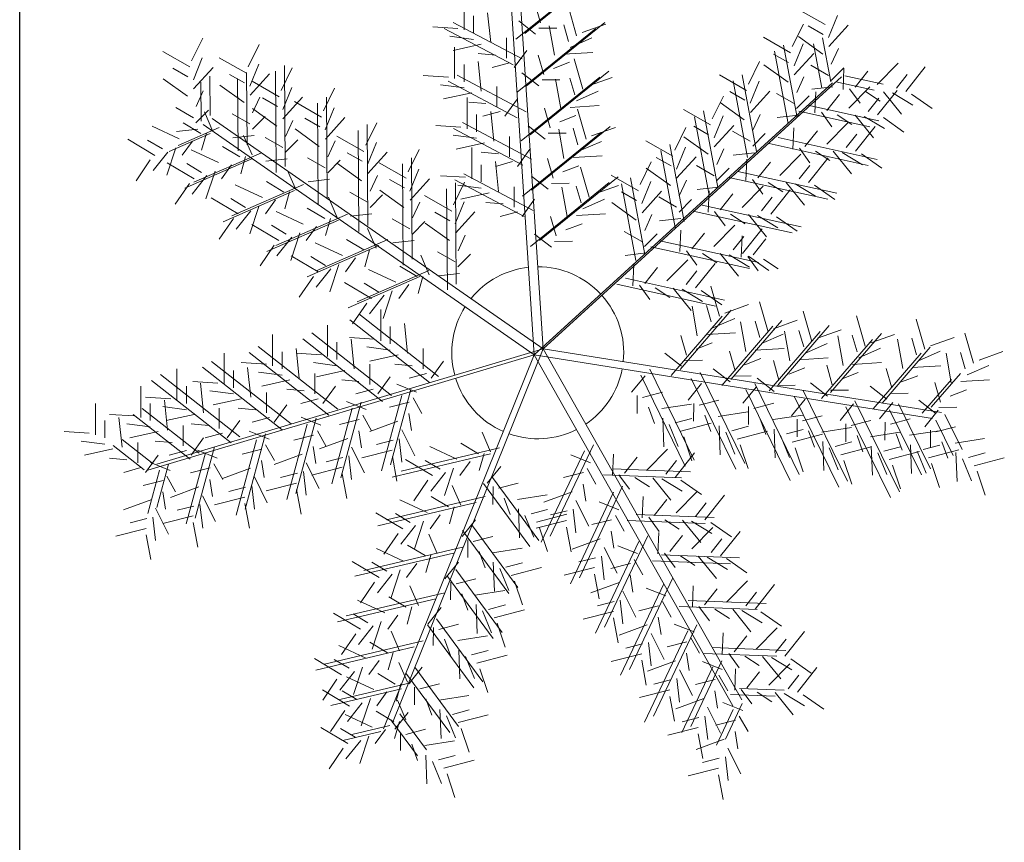
# Model space of a CAD drawing. Extents: x 2744 to 4937, y 2287 to 30999.
# Drawn here: x 2748 to 2751, y 2332 to 2335 of the extents above; entities that cross this region are included whole.
import ezdxf

# ---------------------------------------------------------------- set-up
doc = ezdxf.new("R2010")
doc.units = 0
for name, color, linetype in [('P0.1 cotas', 1, 'CONTINUOUS'), ('PALMEIRAIMPERIAL', 88, 'CONTINUOUS'), ('TRONCO', 44, 'CONTINUOUS'), ('VEGETACAO', 102, 'CONTINUOUS')]:
    doc.layers.add(name, color=color, linetype=linetype)

# ---------------------------------------------------------------- blocks, each defined once
blk = doc.blocks.new('palmeira-garrafa')
at = {"layer": 'PALMEIRAIMPERIAL', "color": 72, "lineweight": 0}
for p, q in [((9144.36, 83382.28), (9135.71, 83513.34)), ((9147.28, 83384.23), (9138.63, 83515.29)), ((9147.28, 83384.23), (9244.36, 83472.7)), ((9144.36, 83382.28), (9241.44, 83470.76)), ((9147.28, 83384.23), (9039.42, 83459.18)), ((9144.36, 83382.28), (9036.5, 83457.24)), ((9144.36, 83382.28), (9018.51, 83344.69)), ((9147.28, 83384.23), (9021.43, 83346.63)), ((9144.36, 83382.28), (9095.29, 83260.44)), ((9147.28, 83384.23), (9098.21, 83262.39)), ((9144.36, 83382.28), (9209.02, 83267.95)), ((9144.36, 83382.28), (9274.06, 83361.55)), ((9147.28, 83384.23), (9276.98, 83363.49)), ((9147.28, 83384.23), (9211.94, 83269.89))]:
    blk.add_line(p, q, dxfattribs=at)
at = {"layer": 'PALMEIRAIMPERIAL', "lineweight": 0}
for p, q in [((9141.24, 83486.9), (9166.86, 83507.64)), ((9138.32, 83484.96), (9163.94, 83505.7)), ((9137.49, 83476.62), (9115, 83488.52)), ((9140.41, 83478.56), (9117.92, 83490.46)), ((9138.76, 83467.78), (9164.38, 83488.52)), ((9141.68, 83469.72), (9167.3, 83490.46)), ((9240.94, 83471.09), (9238.24, 83485.4)), ((9229.91, 83459.48), (9225.46, 83483.06)), ((9238.02, 83469.14), (9235.32, 83483.46)), ((9226.99, 83457.53), (9222.54, 83481.11)), ((9063.24, 83443.52), (9063, 83476.48)), ((9038.78, 83460.2), (9038.69, 83472.99)), ((9047.92, 83448.64), (9047.75, 83472.25)), ((9050.84, 83450.59), (9050.67, 83474.2)), ((9060.32, 83441.57), (9060.08, 83474.54)), ((9141.73, 83461.38), (9119.25, 83473.28)), ((9140.08, 83451.91), (9165.71, 83472.65)), ((9143, 83453.86), (9168.63, 83474.6)), ((9216.75, 83448.42), (9212.03, 83473.42)), ((9245.5, 83473.1), (9257.98, 83470.34)), ((9035.86, 83458.26), (9035.77, 83471.04)), ((9138.81, 83459.44), (9116.33, 83471.33)), ((9213.83, 83446.47), (9209.11, 83471.47)), ((9242.58, 83471.15), (9255.06, 83468.4)), ((9076.95, 83433.15), (9076.71, 83466.12)), ((9074.03, 83431.21), (9073.79, 83464.17)), ((9233.44, 83463.48), (9256.5, 83458.4)), ((9201.22, 83434.73), (9196.51, 83459.72)), ((9204.14, 83436.67), (9199.43, 83461.67)), ((9230.52, 83461.54), (9253.58, 83456.45)), ((9041.76, 83456.21), (9028.4, 83450.39)), ((9090.17, 83424.3), (9089.93, 83457.26)), ((9140.58, 83444.02), (9118.09, 83455.91)), ((9143.5, 83445.96), (9121.01, 83457.86)), ((9143.44, 83435.8), (9169.07, 83456.54)), ((9038.84, 83454.26), (9025.48, 83448.44)), ((9087.25, 83422.35), (9087.01, 83455.32)), ((9140.52, 83433.85), (9166.15, 83454.59)), ((9223.79, 83452.97), (9255.98, 83445.87)), ((9193.19, 83425.68), (9188.47, 83450.68)), ((9220.87, 83451.02), (9253.06, 83443.92)), ((9052.61, 83446.1), (9030.61, 83436.51)), ((9055.53, 83448.04), (9033.53, 83438.45)), ((9104.57, 83413.38), (9104.33, 83446.34)), ((9190.27, 83423.73), (9185.55, 83448.73)), ((9101.65, 83411.43), (9101.41, 83444.4)), ((9143.94, 83429.22), (9121.45, 83441.11)), ((9146.09, 83419.49), (9171.71, 83440.23)), ((9180.37, 83414.89), (9175.65, 83439.89)), ((9207.71, 83439.97), (9239.9, 83432.86)), ((9210.63, 83441.91), (9242.82, 83434.81)), ((9069.24, 83437.67), (9045.92, 83427.51)), ((9141.02, 83427.27), (9118.53, 83439.17)), ((9118.97, 83405.28), (9118.73, 83438.25)), ((9143.17, 83417.55), (9168.79, 83438.29)), ((9177.45, 83412.95), (9172.73, 83437.95)), ((9066.32, 83435.73), (9043, 83425.56)), ((9116.05, 83403.34), (9115.81, 83436.3)), ((9199.06, 83430.99), (9231.25, 83423.89)), ((9083.5, 83427.99), (9060.18, 83417.83)), ((9196.14, 83429.04), (9228.33, 83421.94)), ((9080.58, 83426.05), (9057.26, 83415.88)), ((9093.73, 83417.81), (9070.41, 83407.65)), ((9096.65, 83419.76), (9073.33, 83409.59)), ((9182.29, 83417.44), (9214.48, 83410.33)), ((9185.21, 83419.38), (9217.4, 83412.28)), ((9107.1, 83407.72), (9083.78, 83397.55)), ((9110.02, 83409.66), (9086.7, 83399.5)), ((9171.19, 83405.2), (9203.38, 83398.1)), ((9174.11, 83407.15), (9206.3, 83400.05)), ((9113.16, 83375.21), (9087.24, 83395.58)), ((9188.97, 83375.53), (9205.57, 83394.81)), ((9191.89, 83377.48), (9208.49, 83396.75)), ((9110.24, 83373.27), (9084.32, 83393.64)), ((9205.39, 83372.24), (9221.99, 83391.51)), ((9208.31, 83374.18), (9224.91, 83393.46)), ((9223.74, 83372.47), (9240.34, 83391.74)), ((9097.86, 83369.01), (9071.94, 83389.37)), ((9220.82, 83370.52), (9237.42, 83389.8)), ((9240.79, 83369.93), (9257.39, 83389.21)), ((9094.94, 83367.06), (9069.02, 83387.43)), ((9237.87, 83367.99), (9254.47, 83387.26)), ((9077.43, 83362.61), (9051.51, 83382.98)), ((9080.35, 83364.56), (9054.43, 83384.92)), ((9254.72, 83364.6), (9270.38, 83382.78)), ((9257.64, 83366.54), (9273.3, 83384.73)), ((9065.18, 83359.74), (9039.26, 83380.11)), ((9048.52, 83355.49), (9022.6, 83375.85)), ((9062.26, 83357.79), (9036.34, 83378.16)), ((9179.01, 83375.6), (9193.53, 83346)), ((9181.93, 83377.54), (9196.45, 83347.95)), ((9198.41, 83376.49), (9212.93, 83346.9)), ((9273.59, 83365.16), (9283.1, 83376.2)), ((9045.6, 83353.54), (9019.68, 83373.91)), ((9195.49, 83374.55), (9210.01, 83344.95)), ((9216.12, 83372.9), (9230.64, 83343.31)), ((9270.67, 83363.22), (9280.18, 83374.25)), ((9104.16, 83370.95), (9097.57, 83346.38)), ((9213.2, 83370.96), (9227.72, 83341.36)), ((9231.88, 83370.66), (9246.4, 83341.07)), ((9087.94, 83366.8), (9081.34, 83342.23)), ((9101.24, 83369.01), (9094.65, 83344.44)), ((9228.96, 83368.72), (9243.48, 83339.12)), ((9248.73, 83367.27), (9263.25, 83337.67)), ((9262.97, 83366.28), (9273.36, 83345.08)), ((9032.35, 83348.26), (9013.78, 83362.84)), ((9035.27, 83350.2), (9016.7, 83364.79)), ((9085.02, 83364.85), (9078.42, 83340.28)), ((9245.81, 83365.32), (9260.33, 83335.73)), ((9260.05, 83364.34), (9270.44, 83343.14)), ((9278, 83362.85), (9283.63, 83351.37)), ((9070.38, 83359.7), (9063.78, 83335.13)), ((9073.3, 83361.65), (9066.7, 83337.08)), ((9275.08, 83360.91), (9280.71, 83349.42)), ((9056.84, 83356.53), (9050.24, 83331.96)), ((9020.24, 83346.77), (9010.18, 83354.67)), ((9053.92, 83354.59), (9047.32, 83330.02)), ((9017.32, 83344.82), (9007.26, 83352.72)), ((9037.26, 83350.33), (9031.04, 83327.16)), ((9040.18, 83352.28), (9033.96, 83329.1)), ((9130.14, 83349.99), (9098.05, 83342.42)), ((9133.06, 83351.93), (9100.97, 83344.36)), ((9160.74, 83351.02), (9146.65, 83321.22)), ((9163.66, 83352.97), (9149.57, 83323.16)), ((9025.21, 83346.6), (9021.44, 83332.53)), ((9022.29, 83344.66), (9018.52, 83330.59)), ((9169.82, 83345.14), (9195.24, 83344.18)), ((9127.86, 83340.29), (9142.95, 83319.82)), ((9130.78, 83342.24), (9145.87, 83321.76)), ((9166.9, 83343.2), (9192.32, 83342.23)), ((9170.2, 83337.48), (9156.11, 83307.68)), ((9173.12, 83339.43), (9159.03, 83309.63)), ((9125.45, 83334.15), (9093.36, 83326.58)), ((9128.37, 83336.1), (9096.28, 83328.53)), ((9174.56, 83328.3), (9199.98, 83327.34)), ((9177.48, 83330.25), (9202.9, 83329.29)), ((9120.99, 83325.02), (9136.09, 83304.54)), ((9123.91, 83326.96), (9139.01, 83306.49)), ((9178.43, 83321.4), (9164.34, 83291.6)), ((9181.35, 83323.35), (9167.26, 83293.54)), ((9120.93, 83319.63), (9088.84, 83312.06)), ((9118.01, 83317.69), (9085.92, 83310.12)), ((9182.84, 83315.17), (9208.26, 83314.21)), ((9185.76, 83317.12), (9211.18, 83316.16)), ((9118.81, 83312.3), (9133.9, 83291.83)), ((9115.89, 83310.36), (9130.98, 83289.88)), ((9189.42, 83309.63), (9175.34, 83279.83)), ((9186.5, 83307.68), (9172.42, 83277.88)), ((9112.32, 83302.82), (9080.23, 83295.25)), ((9115.24, 83304.77), (9083.15, 83297.2)), ((9194.41, 83302.21), (9219.83, 83301.25)), ((9191.49, 83300.27), (9216.91, 83299.31)), ((9112.54, 83296.25), (9127.64, 83275.77)), ((9109.62, 83294.3), (9124.72, 83273.83)), ((9194.36, 83292.39), (9180.27, 83262.59)), ((9197.28, 83294.34), (9183.19, 83264.54)), ((9108.18, 83289.09), (9076.09, 83281.53)), ((9105.26, 83287.15), (9073.17, 83279.58)), ((9202.26, 83286.92), (9226.24, 83286.01)), ((9205.38, 83282.59), (9195.29, 83261.25)), ((9199.34, 83284.98), (9223.32, 83284.07)), ((9105.49, 83280.57), (9119.73, 83261.26)), ((9202.46, 83280.65), (9192.37, 83259.3)), ((9102.57, 83278.63), (9116.81, 83259.31)), ((9101.13, 83273.49), (9078.15, 83268.07)), ((9104.05, 83275.44), (9081.07, 83270.02)), ((9211.13, 83273.59), (9225.68, 83273.04)), ((9208.21, 83271.64), (9222.76, 83271.09)), ((9209.15, 83266.75), (9203.69, 83255.19)), ((9212.07, 83268.7), (9206.61, 83257.14)), ((9097.67, 83263.38), (9106.31, 83251.66)), ((9100.59, 83265.33), (9109.23, 83253.6)), ((9097.36, 83261.54), (9084.91, 83258.61)), ((9094.44, 83259.6), (9081.99, 83256.66))]:
    blk.add_line(p, q, dxfattribs=at)
at = {"layer": 'TRONCO', "lineweight": 0}
for start, end in [(96.1545, 140.889), (42.9458, 89.927), (354.1608, 41.8622), (147.5712, 195.1019), (304.0199, 349.2861), (197.2048, 246.4076), (250.4639, 296.8545)]:
    blk.add_arc((9145.49, 83382.91), 28, start, end, dxfattribs=at)
at = {"layer": 'VEGETACAO', "lineweight": 0}
for p, q in [((9121.48, 83487.99), (9121.48, 83498.19)), ((9146.41, 83490.31), (9144.58, 83496.68)), ((9158.15, 83486.1), (9155.34, 83495.91)), ((9239.04, 83489.73), (9230.18, 83494.79)), ((9124.54, 83486.97), (9124.54, 83492.58)), ((9130.16, 83483.9), (9129.14, 83493.6)), ((9144.8, 83486.66), (9139.33, 83490.93)), ((9240.19, 83485.56), (9243.09, 83492.72)), ((9119.44, 83488.5), (9111.27, 83489.01)), ((9145.85, 83488.55), (9151.68, 83488.63)), ((9150.94, 83479.78), (9149.24, 83489.38)), ((9155.49, 83484.27), (9153.94, 83489.67)), ((9159.98, 83487.15), (9167.69, 83489.9)), ((9228.38, 83482.58), (9231.98, 83489.93)), ((9238.41, 83486.57), (9233.54, 83489.35)), ((9240.25, 83482.58), (9246.58, 83489.55)), ((9032.78, 83477.99), (9036.39, 83485.34)), ((9124.54, 83484.92), (9116.88, 83485.95)), ((9135.27, 83478.8), (9135.27, 83485.43)), ((9156.05, 83482.31), (9163.14, 83485.41)), ((9227.81, 83480.55), (9218.95, 83485.61)), ((9238.29, 83480.17), (9230.37, 83485.86)), ((9051.17, 83475.95), (9054.77, 83483.3)), ((9127.1, 83483.39), (9117.91, 83481.35)), ((9118.42, 83472.17), (9118.42, 83482.37)), ((9137.82, 83475.74), (9141.91, 83481.35)), ((9228.95, 83476.37), (9231.86, 83483.53)), ((9241.07, 83476.82), (9243.41, 83481.95)), ((9032.21, 83475.96), (9023.35, 83481.01)), ((9033.35, 83471.78), (9036.26, 83478.94)), ((9050.6, 83473.92), (9041.73, 83478.97)), ((9131.69, 83479.82), (9126.08, 83480.33)), ((9147.43, 83473.47), (9145.6, 83479.84)), ((9154.02, 83480.14), (9163.42, 83480.71)), ((9160.2, 83468.75), (9157.38, 83478.56)), ((9227.18, 83477.38), (9222.3, 83480.16)), ((9229.01, 83473.4), (9235.34, 83480.37)), ((9031.58, 83472.79), (9026.71, 83475.57)), ((9033.42, 83468.8), (9039.75, 83475.78)), ((9051.74, 83469.74), (9054.65, 83476.9)), ((9061.89, 83468.29), (9065.5, 83475.64)), ((9121.48, 83471.15), (9121.48, 83476.76)), ((9127.1, 83468.09), (9126.08, 83477.78)), ((9136.29, 83477.27), (9130.67, 83475.74)), ((9150.59, 83475.44), (9155.85, 83477.48)), ((9214.08, 83470.33), (9217.68, 83477.68)), ((9227.05, 83470.99), (9219.14, 83476.68)), ((9240.19, 83473.21), (9234.43, 83476.49)), ((9241.01, 83471.56), (9245.13, 83475.68)), ((9244.89, 83468.62), (9245.2, 83475.56)), ((9255.97, 83470.21), (9262.82, 83477.15)), ((9265.3, 83467.98), (9271.67, 83475.95)), ((9031.46, 83466.4), (9023.54, 83472.09)), ((9049.97, 83470.75), (9045.09, 83473.53)), ((9051.8, 83466.76), (9058.13, 83473.74)), ((9116.37, 83472.68), (9108.2, 83473.19)), ((9145.83, 83469.82), (9140.35, 83474.09)), ((9146.88, 83471.72), (9152.7, 83471.79)), ((9152.98, 83462.43), (9151.29, 83472.03)), ((9157.53, 83466.93), (9155.98, 83472.32)), ((9162.02, 83469.81), (9169.73, 83472.55)), ((9213.51, 83468.31), (9204.65, 83473.36)), ((9229.84, 83467.63), (9232.18, 83472.77)), ((9248.79, 83469.42), (9252.93, 83474.6)), ((9262.27, 83469.1), (9265.77, 83473.48)), ((9049.84, 83464.35), (9041.93, 83470.05)), ((9061.32, 83466.27), (9052.46, 83471.32)), ((9062.46, 83462.09), (9065.37, 83469.25)), ((9075.68, 83461.66), (9079.29, 83469.01)), ((9121.48, 83469.11), (9113.82, 83470.13)), ((9132.21, 83462.99), (9132.21, 83469.62)), ((9214.65, 83464.13), (9217.56, 83471.29)), ((9241.58, 83469.47), (9234.68, 83468.7)), ((9246.78, 83462.56), (9253.63, 83469.5)), ((9247.04, 83468.86), (9250.47, 83464.16)), ((9034.24, 83463.04), (9036.58, 83468.17)), ((9052.63, 83461), (9054.97, 83466.13)), ((9060.69, 83463.1), (9055.82, 83465.88)), ((9062.53, 83459.11), (9068.86, 83466.08)), ((9124.03, 83467.58), (9114.84, 83465.54)), ((9122.5, 83455.84), (9122.5, 83466.05)), ((9134.76, 83459.92), (9138.84, 83465.54)), ((9158.1, 83464.97), (9165.18, 83468.06)), ((9202.33, 83459.11), (9205.94, 83466.46)), ((9212.88, 83465.14), (9208, 83467.92)), ((9214.71, 83461.15), (9221.04, 83468.12)), ((9228.95, 83464.02), (9223.19, 83467.31)), ((9229.78, 83462.38), (9233.89, 83466.5)), ((9235.69, 83460.97), (9236.01, 83467.9)), ((9239.6, 83461.76), (9243.74, 83466.95)), ((9252.22, 83467.98), (9256.93, 83464.87)), ((9253.07, 83461.45), (9256.58, 83465.83)), ((9256.11, 83460.33), (9262.48, 83468.3)), ((9258.04, 83467.9), (9263.95, 83460.57)), ((9260.99, 83467.5), (9267.61, 83463.52)), ((9267.21, 83467.11), (9273.91, 83462.4)), ((9033.36, 83459.43), (9027.6, 83462.72)), ((9060.57, 83456.7), (9052.65, 83462.39)), ((9075.11, 83459.63), (9066.25, 83464.69)), ((9076.25, 83455.45), (9079.16, 83462.61)), ((9128.63, 83464.01), (9123.01, 83464.52)), ((9149.48, 83456.12), (9147.65, 83462.5)), ((9156.06, 83462.79), (9165.46, 83463.36)), ((9161.22, 83452.43), (9158.4, 83462.23)), ((9201.76, 83457.08), (9192.9, 83462.14)), ((9212.75, 83458.74), (9204.84, 83464.43)), ((9034.18, 83457.79), (9038.3, 83461.91)), ((9039.69, 83454.95), (9036.96, 83461.34)), ((9051.74, 83457.39), (9045.98, 83460.68)), ((9052.57, 83455.75), (9056.68, 83459.87)), ((9074.48, 83456.47), (9069.6, 83459.25)), ((9076.32, 83452.48), (9082.64, 83459.45)), ((9125.57, 83454.82), (9125.57, 83460.43)), ((9133.23, 83461.46), (9127.61, 83459.92)), ((9131.18, 83451.76), (9130.16, 83461.46)), ((9152.63, 83458.09), (9157.89, 83460.13)), ((9202.9, 83452.9), (9205.81, 83460.06)), ((9215.54, 83455.39), (9217.88, 83460.52)), ((9230.35, 83460.29), (9223.45, 83459.52)), ((9237.85, 83461.21), (9241.28, 83456.5)), ((9243.03, 83460.33), (9247.74, 83457.22)), ((9248.85, 83460.25), (9254.76, 83452.92)), ((9251.8, 83459.85), (9258.42, 83455.87)), ((9258.02, 83459.45), (9264.72, 83454.75)), ((9028.75, 83452.55), (9019.9, 83456.63)), ((9034.75, 83455.7), (9027.85, 83454.93)), ((9035.75, 83454.33), (9030.05, 83457.72)), ((9063.35, 83453.35), (9065.69, 83458.48)), ((9074.36, 83450.07), (9066.44, 83455.76)), ((9089.47, 83450.44), (9093.07, 83457.79)), ((9120.46, 83456.35), (9112.29, 83456.86)), ((9147.87, 83452.47), (9142.39, 83456.74)), ((9154, 83446.11), (9152.31, 83455.71)), ((9158.55, 83450.6), (9157.01, 83455.99)), ((9163.04, 83453.48), (9170.75, 83456.23)), ((9190.08, 83448.9), (9193.68, 83456.25)), ((9201.13, 83453.91), (9196.26, 83456.69)), ((9202.97, 83449.93), (9209.3, 83456.9)), ((9228.54, 83449.23), (9228.86, 83456.17)), ((9239.63, 83450.83), (9246.48, 83457.76)), ((9248.96, 83448.59), (9255.33, 83456.57)), ((9020.8, 83447.18), (9012.04, 83452.4)), ((9037.59, 83454.42), (9036.03, 83448.81)), ((9053.14, 83453.66), (9046.24, 83452.89)), ((9052.45, 83447.3), (9049.72, 83453.68)), ((9062.47, 83449.74), (9056.71, 83453.02)), ((9088.9, 83448.41), (9080.04, 83453.46)), ((9125.57, 83452.78), (9117.91, 83453.8)), ((9136.29, 83446.66), (9136.29, 83453.29)), ((9148.92, 83454.37), (9154.74, 83454.45)), ((9201.01, 83447.52), (9193.09, 83453.21)), ((9214.65, 83451.78), (9208.89, 83455.06)), ((9215.48, 83450.13), (9219.59, 83454.25)), ((9232.45, 83450.03), (9236.59, 83455.21)), ((9245.92, 83449.71), (9249.43, 83454.09)), ((9023.25, 83449.29), (9018.43, 83452.16)), ((9027.62, 83449.66), (9024.67, 83440.71)), ((9033.04, 83451.78), (9029.73, 83447.21)), ((9048.52, 83446.67), (9042.82, 83450.07)), ((9063.29, 83448.09), (9067.4, 83452.21)), ((9077.14, 83446.72), (9079.48, 83451.85)), ((9090.04, 83444.23), (9092.95, 83451.39)), ((9128.12, 83451.25), (9118.93, 83449.21)), ((9124.03, 83439.52), (9124.03, 83449.72)), ((9138.84, 83443.6), (9142.93, 83449.21)), ((9159.12, 83448.64), (9166.2, 83451.73)), ((9189.51, 83446.88), (9180.64, 83451.93)), ((9190.65, 83442.7), (9193.56, 83449.86)), ((9203.79, 83444.16), (9206.13, 83449.3)), ((9230.7, 83449.47), (9234.13, 83444.77)), ((9025, 83448.25), (9020.21, 83442.19)), ((9041.52, 83444.9), (9032.67, 83448.98)), ((9050.36, 83446.77), (9048.8, 83441.16)), ((9063.86, 83446), (9056.96, 83445.23)), ((9076.26, 83443.1), (9070.5, 83446.39)), ((9088.27, 83445.24), (9083.39, 83448.02)), ((9090.11, 83441.25), (9096.43, 83448.23)), ((9103.26, 83441.76), (9106.86, 83449.11)), ((9132.72, 83447.68), (9127.1, 83448.19)), ((9150.5, 83439.79), (9148.67, 83446.17)), ((9157.09, 83446.46), (9166.48, 83447.04)), ((9188.88, 83443.71), (9184, 83446.49)), ((9190.71, 83439.72), (9197.04, 83446.7)), ((9216.05, 83448.04), (9209.15, 83447.28)), ((9224.3, 83440.62), (9231.15, 83447.56)), ((9233.63, 83438.39), (9240.01, 83446.36)), ((9235.88, 83448.59), (9240.59, 83445.49)), ((9241.7, 83448.51), (9247.61, 83441.18)), ((9244.65, 83448.12), (9251.27, 83444.13)), ((9250.87, 83447.72), (9257.57, 83443.01)), ((9019.32, 83445.69), (9014.7, 83438.93)), ((9033.57, 83439.53), (9024.8, 83444.75)), ((9036.02, 83441.64), (9031.19, 83444.51)), ((9045.81, 83444.12), (9042.5, 83439.56)), ((9077.08, 83441.46), (9081.19, 83445.58)), ((9088.14, 83438.84), (9080.23, 83444.53)), ((9102.69, 83439.73), (9093.83, 83444.79)), ((9127.1, 83438.5), (9127.1, 83444.11)), ((9132.72, 83435.43), (9131.69, 83445.13)), ((9137.31, 83445.13), (9131.69, 83443.6)), ((9153.65, 83441.76), (9158.91, 83443.8)), ((9162.24, 83433.55), (9159.42, 83443.36)), ((9178.84, 83437.68), (9182.45, 83445.03)), ((9188.75, 83437.31), (9180.84, 83443)), ((9202.91, 83440.55), (9197.15, 83443.84)), ((9203.73, 83438.91), (9207.85, 83443.03)), ((9213.22, 83439.03), (9213.54, 83445.96)), ((9217.13, 83439.83), (9221.27, 83445.01)), ((9230.6, 83439.51), (9234.11, 83443.89)), ((9037.77, 83440.59), (9032.97, 83434.53)), ((9040.39, 83442), (9037.44, 83433.06)), ((9066.78, 83435.87), (9064.04, 83442.25)), ((9090.93, 83435.49), (9093.27, 83440.62)), ((9103.83, 83435.56), (9106.74, 83442.72)), ((9121.99, 83440.03), (9113.82, 83440.54)), ((9148.89, 83436.15), (9143.41, 83440.41)), ((9178.27, 83435.65), (9169.41, 83440.71)), ((9032.09, 83438.03), (9027.47, 83431.27)), ((9055.84, 83433.46), (9046.99, 83437.55)), ((9062.84, 83435.24), (9057.14, 83438.63)), ((9077.65, 83439.37), (9070.75, 83438.6)), ((9102.06, 83436.57), (9097.18, 83439.35)), ((9103.89, 83432.58), (9110.22, 83439.55)), ((9118.07, 83431.05), (9121.67, 83438.4)), ((9127.1, 83436.45), (9119.44, 83437.48)), ((9137.82, 83430.33), (9137.82, 83436.97)), ((9149.94, 83438.04), (9155.76, 83438.12)), ((9155.02, 83427.23), (9153.33, 83436.83)), ((9159.58, 83431.72), (9158.03, 83437.12)), ((9164.06, 83434.6), (9171.78, 83437.35)), ((9179.41, 83431.47), (9182.32, 83438.63)), ((9191.54, 83433.96), (9193.88, 83439.09)), ((9204.3, 83436.82), (9197.4, 83436.05)), ((9212.02, 83430.25), (9218.87, 83437.19)), ((9215.38, 83439.27), (9218.81, 83434.56)), ((9220.56, 83438.39), (9225.27, 83435.28)), ((9226.38, 83438.31), (9232.29, 83430.98)), ((9229.33, 83437.91), (9235.95, 83433.93)), ((9235.55, 83437.51), (9242.25, 83432.81)), ((9047.89, 83428.09), (9039.13, 83433.31)), ((9064.68, 83435.33), (9063.12, 83429.72)), ((9080.05, 83427.19), (9077.32, 83433.57)), ((9090.05, 83431.88), (9084.28, 83435.17)), ((9090.87, 83430.23), (9094.98, 83434.36)), ((9101.93, 83430.17), (9094.02, 83435.86)), ((9117.5, 83429.02), (9108.64, 83434.08)), ((9129.65, 83434.92), (9120.46, 83432.88)), ((9177.64, 83432.49), (9172.76, 83435.27)), ((9179.48, 83428.5), (9185.8, 83435.47)), ((9190.65, 83430.35), (9184.89, 83433.64)), ((9200.94, 83428.66), (9201.25, 83435.59)), ((9204.84, 83429.45), (9208.99, 83434.64)), ((9218.32, 83429.14), (9221.82, 83433.52)), ((9221.35, 83428.02), (9227.72, 83435.99)), ((9050.34, 83430.2), (9045.51, 83433.08)), ((9054.71, 83430.57), (9051.76, 83421.63)), ((9060.13, 83432.69), (9056.82, 83428.12)), ((9076.12, 83426.57), (9070.42, 83429.96)), ((9104.72, 83426.82), (9107.06, 83431.95)), ((9118.64, 83424.84), (9121.55, 83432)), ((9134.25, 83431.35), (9128.63, 83431.86)), ((9140.38, 83427.27), (9144.46, 83432.88)), ((9160.14, 83429.76), (9167.22, 83432.86)), ((9177.52, 83426.09), (9169.6, 83431.78)), ((9191.48, 83428.7), (9195.59, 83432.83)), ((9052.09, 83429.16), (9047.29, 83423.1)), ((9069.12, 83424.79), (9060.27, 83428.87)), ((9091.44, 83428.15), (9084.54, 83427.38)), ((9116.87, 83425.85), (9111.99, 83428.63)), ((9118.7, 83421.87), (9125.03, 83428.84)), ((9138.84, 83428.8), (9133.23, 83427.27)), ((9151.52, 83420.92), (9149.69, 83427.29)), ((9158.11, 83427.58), (9167.51, 83428.16)), ((9180.3, 83422.74), (9182.64, 83427.87)), ((9203.09, 83428.9), (9206.52, 83424.19)), ((9208.27, 83428.02), (9212.98, 83424.91)), ((9214.09, 83427.94), (9220, 83420.61)), ((9217.04, 83427.54), (9223.67, 83423.56)), ((9223.26, 83427.14), (9229.96, 83422.44)), ((9046.41, 83426.6), (9041.79, 83419.84)), ((9061.17, 83419.42), (9052.4, 83424.64)), ((9063.61, 83421.53), (9058.79, 83424.4)), ((9073.41, 83424.02), (9070.1, 83419.45)), ((9077.95, 83426.66), (9076.39, 83421.05)), ((9103.83, 83423.21), (9098.07, 83426.49)), ((9104.66, 83421.56), (9108.77, 83425.68)), ((9116.74, 83419.46), (9108.83, 83425.15)), ((9154.68, 83422.88), (9159.93, 83424.92)), ((9192.05, 83426.62), (9185.15, 83425.85)), ((9202.83, 83417.5), (9209.68, 83424.43)), ((9065.37, 83420.49), (9060.57, 83414.43)), ((9067.99, 83421.9), (9065.04, 83412.95)), ((9092.82, 83416.99), (9090.09, 83423.37)), ((9119.53, 83416.1), (9121.87, 83421.24)), ((9149.91, 83417.27), (9144.44, 83421.54)), ((9179.42, 83419.13), (9173.66, 83422.41)), ((9180.24, 83417.48), (9184.35, 83421.6)), ((9191.75, 83415.9), (9192.06, 83422.84)), ((9195.65, 83416.7), (9199.79, 83421.88)), ((9209.13, 83416.38), (9212.63, 83420.76)), ((9211.69, 83414.03), (9212, 83420.96)), ((9212.16, 83415.26), (9218.53, 83423.24)), ((9059.69, 83417.93), (9055.07, 83411.17)), ((9081.89, 83414.58), (9073.04, 83418.67)), ((9088.88, 83416.36), (9083.19, 83419.76)), ((9105.23, 83419.47), (9098.33, 83418.7)), ((9150.96, 83419.16), (9156.78, 83419.24)), ((9215.6, 83414.83), (9219.74, 83420.01)), ((9073.94, 83409.22), (9065.17, 83414.44)), ((9076.38, 83411.33), (9071.56, 83414.2)), ((9090.72, 83416.46), (9089.16, 83410.85)), ((9110.18, 83408.31), (9107.45, 83414.7)), ((9118.64, 83412.49), (9112.88, 83415.78)), ((9119.47, 83410.85), (9123.58, 83414.97)), ((9180.81, 83415.39), (9173.91, 83414.62)), ((9193.9, 83416.14), (9197.33, 83411.44)), ((9199.08, 83415.26), (9203.79, 83412.16)), ((9204.9, 83415.18), (9210.81, 83407.85)), ((9207.85, 83414.79), (9214.47, 83410.8)), ((9213.84, 83414.27), (9217.28, 83409.56)), ((9214.07, 83414.39), (9220.77, 83409.68)), ((9080.76, 83411.69), (9077.81, 83402.75)), ((9086.18, 83413.81), (9082.86, 83409.25)), ((9106.25, 83407.69), (9100.55, 83411.08)), ((9176.43, 83404.68), (9176.74, 83411.61)), ((9187.51, 83406.27), (9194.36, 83413.21)), ((9196.84, 83404.04), (9203.21, 83412.01)), ((9219.03, 83413.39), (9223.73, 83410.28)), ((9072.45, 83407.72), (9067.83, 83400.96)), ((9078.14, 83410.28), (9073.34, 83404.22)), ((9099.25, 83405.91), (9090.4, 83409.99)), ((9108.08, 83407.78), (9106.52, 83402.17)), ((9120.04, 83408.76), (9113.14, 83407.99)), ((9180.33, 83405.47), (9184.47, 83410.66)), ((9193.81, 83405.16), (9197.31, 83409.54)), ((9091.3, 83400.54), (9082.53, 83405.76)), ((9093.75, 83402.65), (9088.92, 83405.52)), ((9103.54, 83405.14), (9100.23, 83400.57)), ((9178.58, 83404.92), (9182.01, 83400.21)), ((9204.63, 83394.77), (9201.81, 83404.58)), ((9095.5, 83401.61), (9090.7, 83395.55)), ((9098.12, 83403.02), (9095.17, 83394.08)), ((9183.76, 83404.04), (9188.47, 83400.93)), ((9189.58, 83403.96), (9195.49, 83396.63)), ((9192.53, 83403.56), (9199.15, 83399.58)), ((9198.75, 83403.16), (9205.45, 83398.46)), ((9089.82, 83399.05), (9085.2, 83392.29)), ((9197.41, 83388.45), (9195.72, 83398.05)), ((9201.96, 83392.95), (9200.42, 83398.34)), ((9206.45, 83395.83), (9214.16, 83398.57)), ((9220.46, 83389.67), (9217.64, 83399.48)), ((9094.4, 83386.82), (9094.4, 83397.03)), ((9234.76, 83386.61), (9231.94, 83396.42)), ((9252.12, 83385.08), (9249.31, 83394.89)), ((9077.04, 83381.72), (9077.04, 83391.92)), ((9103.08, 83382.74), (9102.06, 83392.43)), ((9202.53, 83390.99), (9209.61, 83394.08)), ((9213.24, 83383.35), (9211.55, 83392.95)), ((9217.8, 83387.84), (9216.25, 83393.24)), ((9222.28, 83390.72), (9229.99, 83393.47)), ((9271.53, 83384.06), (9268.71, 83393.87)), ((9059.16, 83378.66), (9059.16, 83388.86)), ((9097.47, 83385.8), (9097.47, 83391.41)), ((9193.91, 83382.14), (9192.08, 83388.52)), ((9200.49, 83388.81), (9209.89, 83389.38)), ((9218.36, 83385.88), (9225.44, 83388.98)), ((9227.54, 83380.29), (9225.85, 83389.89)), ((9232.09, 83384.78), (9230.55, 83390.18)), ((9236.58, 83387.66), (9244.29, 83390.41)), ((9244.9, 83378.76), (9243.21, 83388.36)), ((9249.46, 83383.25), (9247.91, 83388.65)), ((9253.94, 83386.13), (9261.66, 83388.88)), ((9287.36, 83379.47), (9284.54, 83389.27)), ((9080.1, 83380.7), (9080.1, 83386.31)), ((9092.36, 83387.33), (9084.19, 83387.84)), ((9085.72, 83377.64), (9084.7, 83387.33)), ((9197.06, 83384.11), (9202.32, 83386.15)), ((9232.66, 83382.82), (9239.74, 83385.92)), ((9264.31, 83377.74), (9262.62, 83387.34)), ((9268.86, 83382.23), (9267.32, 83387.63)), ((9273.35, 83385.11), (9281.06, 83387.86)), ((9043.33, 83372.54), (9043.33, 83382.74)), ((9062.23, 83377.64), (9062.23, 83383.25)), ((9067.85, 83374.58), (9066.82, 83384.27)), ((9075, 83382.23), (9066.83, 83382.74)), ((9097.47, 83383.76), (9089.81, 83384.78)), ((9100.02, 83382.23), (9090.83, 83380.19)), ((9108.19, 83377.64), (9108.19, 83384.27)), ((9192.3, 83378.49), (9186.82, 83382.76)), ((9209.74, 83377.04), (9207.91, 83383.41)), ((9216.33, 83383.71), (9225.73, 83384.28)), ((9250.02, 83381.29), (9257.1, 83384.39)), ((9269.43, 83380.27), (9276.51, 83383.37)), ((9280.14, 83373.15), (9278.45, 83382.75)), ((9284.7, 83377.64), (9283.15, 83383.03)), ((9289.18, 83380.52), (9296.9, 83383.27)), ((9057.12, 83379.17), (9048.95, 83379.68)), ((9080.1, 83378.66), (9072.44, 83379.68)), ((9090.83, 83372.54), (9090.83, 83379.17)), ((9104.62, 83378.66), (9099, 83379.17)), ((9110.74, 83374.58), (9114.83, 83380.19)), ((9193.35, 83380.39), (9199.17, 83380.47)), ((9212.89, 83379.01), (9218.15, 83381.05)), ((9224.04, 83373.98), (9222.21, 83380.35)), ((9230.63, 83380.65), (9240.02, 83381.22)), ((9241.4, 83372.45), (9239.57, 83378.82)), ((9247.99, 83379.12), (9257.39, 83379.69)), ((9267.4, 83378.09), (9276.79, 83378.67)), ((9285.26, 83375.68), (9292.34, 83378.77)), ((9028.01, 83367.43), (9028.01, 83377.64)), ((9046.4, 83371.52), (9046.4, 83377.13)), ((9052.01, 83368.45), (9050.99, 83378.15)), ((9062.23, 83375.6), (9054.57, 83376.62)), ((9072.95, 83369.48), (9072.95, 83376.11)), ((9082.66, 83377.13), (9073.46, 83375.09)), ((9109.21, 83376.11), (9103.59, 83374.58)), ((9208.13, 83373.39), (9202.65, 83377.66)), ((9227.19, 83375.94), (9232.45, 83377.99)), ((9244.56, 83374.41), (9249.82, 83376.45)), ((9260.81, 83371.43), (9258.98, 83377.8)), ((9041.29, 83373.05), (9033.12, 83373.56)), ((9036.69, 83363.35), (9035.67, 83373.05)), ((9064.78, 83374.07), (9055.59, 83372.03)), ((9087.25, 83373.56), (9081.64, 83374.07)), ((9093.38, 83369.48), (9097.47, 83375.09)), ((9105.99, 83370.05), (9099.55, 83372.64)), ((9176.03, 83370.05), (9180.42, 83375.43)), ((9194.42, 83367.5), (9198.8, 83372.88)), ((9209.18, 83375.29), (9215, 83375.36)), ((9222.43, 83370.33), (9216.95, 83374.6)), ((9223.48, 83372.22), (9229.3, 83372.3)), ((9239.79, 83368.8), (9234.32, 83373.07)), ((9263.96, 83373.39), (9269.22, 83375.43)), ((9276.64, 83366.83), (9274.81, 83373.21)), ((9283.23, 83373.5), (9292.63, 83374.08)), ((9016.27, 83361.82), (9016.27, 83372.03)), ((9031.08, 83366.41), (9031.08, 83372.03)), ((9046.4, 83369.48), (9038.74, 83370.5)), ((9057.12, 83363.35), (9057.12, 83369.99)), ((9069.38, 83370.5), (9063.76, 83371.01)), ((9075.51, 83366.41), (9079.59, 83372.03)), ((9091.85, 83371.01), (9086.23, 83369.48)), ((9179.64, 83368.36), (9186.06, 83370.05)), ((9212.29, 83366.47), (9216.68, 83371.86)), ((9240.84, 83370.69), (9246.66, 83370.77)), ((9259.2, 83367.78), (9253.72, 83372.05)), ((9260.25, 83369.67), (9266.07, 83369.75)), ((9279.79, 83368.8), (9285.05, 83370.84)), ((9001.46, 83356.21), (9001.46, 83366.41)), ((9025.97, 83367.94), (9017.8, 83368.45)), ((9019.33, 83360.8), (9019.33, 83366.41)), ((9024.95, 83357.74), (9023.93, 83367.43)), ((9048.95, 83367.94), (9039.76, 83365.9)), ((9059.68, 83360.29), (9063.76, 83365.9)), ((9073.97, 83367.94), (9068.36, 83366.41)), ((9089.65, 83364.44), (9083.21, 83367.03)), ((9103.65, 83366.83), (9097.22, 83365.2)), ((9104.89, 83368.19), (9107.75, 83363.12)), ((9177.9, 83368.95), (9177.86, 83363.13)), ((9185.88, 83364.72), (9195.51, 83366.2)), ((9196.29, 83366.4), (9196.24, 83360.58)), ((9198.03, 83365.81), (9204.44, 83367.5)), ((9215.9, 83364.79), (9222.32, 83366.48)), ((9228.12, 83362.39), (9232.51, 83367.77)), ((9243.96, 83360.86), (9248.34, 83366.24)), ((9256.72, 83361.37), (9261.11, 83366.75)), ((9275.03, 83363.19), (9269.56, 83367.45)), ((9014.22, 83362.33), (9006.05, 83362.84)), ((9031.08, 83364.37), (9023.42, 83365.39)), ((9033.63, 83362.84), (9024.44, 83360.8)), ((9041.8, 83358.25), (9041.8, 83364.88)), ((9053.55, 83364.37), (9047.93, 83364.88)), ((9103.54, 83363.11), (9104.42, 83357.54)), ((9181.54, 83365.16), (9183.47, 83359.86)), ((9204.26, 83362.17), (9213.9, 83363.65)), ((9214.16, 83365.38), (9214.11, 83359.56)), ((9222.14, 83361.15), (9231.77, 83362.63)), ((9271.53, 83358.82), (9275.92, 83364.2)), ((9276.08, 83365.08), (9281.9, 83365.16)), ((9004.52, 83355.19), (9004.52, 83360.8)), ((9010.14, 83352.13), (9009.12, 83361.82)), ((9019.33, 83358.76), (9011.67, 83359.78)), ((9038.23, 83359.27), (9032.61, 83359.78)), ((9044.35, 83355.19), (9048.44, 83360.8)), ((9058.14, 83361.82), (9052.53, 83360.29)), ((9074.84, 83359.34), (9068.4, 83361.93)), ((9087.31, 83361.22), (9080.88, 83359.59)), ((9088.54, 83362.58), (9091.4, 83357.51)), ((9099.96, 83360.63), (9090.81, 83357.26)), ((9186.17, 83361.63), (9186.54, 83352.22)), ((9188.3, 83359.55), (9191.24, 83352.4)), ((9190.27, 83360.07), (9195.7, 83361.5)), ((9192.04, 83357.37), (9201.91, 83359.97)), ((9199.93, 83362.61), (9201.85, 83357.31)), ((9217.8, 83361.59), (9219.73, 83356.29)), ((9229.99, 83361.3), (9229.95, 83355.48)), ((9231.73, 83360.7), (9238.15, 83362.4)), ((9245.83, 83359.77), (9245.78, 83353.95)), ((9247.57, 83359.17), (9253.98, 83360.86)), ((9258.59, 83360.28), (9258.55, 83354.46)), ((9260.33, 83359.68), (9266.75, 83361.38)), ((8999.41, 83356.72), (8991.24, 83357.23)), ((9021.88, 83357.23), (9012.69, 83355.19)), ((9030.06, 83352.64), (9030.06, 83359.27)), ((9042.82, 83356.72), (9037.2, 83355.19)), ((9057.99, 83354.75), (9051.55, 83357.33)), ((9073.73, 83357.48), (9076.59, 83352.41)), ((9087.2, 83357.5), (9088.08, 83351.93)), ((9101.2, 83357.78), (9105.44, 83349.37)), ((9130.1, 83350.66), (9127.37, 83357.04)), ((9204.55, 83359.08), (9204.92, 83349.67)), ((9206.68, 83357), (9209.62, 83349.85)), ((9208.66, 83357.52), (9214.08, 83358.95)), ((9210.42, 83354.81), (9220.29, 83357.42)), ((9222.43, 83358.06), (9222.8, 83348.65)), ((9226.53, 83356.5), (9231.96, 83357.93)), ((9228.3, 83353.79), (9238.17, 83356.4)), ((9233.63, 83357.51), (9235.56, 83352.21)), ((9237.97, 83357.07), (9247.6, 83358.55)), ((9253.8, 83355.54), (9263.44, 83357.02)), ((9262.23, 83356.49), (9264.16, 83351.19)), ((9266.57, 83356.05), (9276.2, 83357.53)), ((9273.4, 83357.73), (9273.36, 83351.91)), ((9275.14, 83357.13), (9281.56, 83358.82)), ((9004.52, 83353.15), (8996.86, 83354.17)), ((9015.24, 83347.03), (9015.24, 83353.66)), ((9026.48, 83353.66), (9020.86, 83354.17)), ((9032.61, 83349.58), (9036.69, 83355.19)), ((9072.5, 83356.11), (9066.07, 83354.49)), ((9083.62, 83355.01), (9074.47, 83351.65)), ((9098.37, 83354.43), (9092.93, 83353.05)), ((9100.35, 83354.93), (9101.23, 83347.25)), ((9126.16, 83350.03), (9120.47, 83353.43)), ((9193.05, 83355.52), (9195.63, 83347.75)), ((9224.56, 83355.98), (9227.5, 83348.83)), ((9238.26, 83353.97), (9238.63, 83344.56)), ((9242.36, 83352.42), (9247.79, 83353.85)), ((9249.46, 83355.98), (9251.39, 83350.68)), ((9277.04, 83353.94), (9278.97, 83348.63)), ((9281.38, 83353.5), (9291.01, 83354.98)), ((9007.07, 83351.62), (8997.88, 83349.58)), ((9031.08, 83351.11), (9025.46, 83349.58)), ((9041.14, 83348.63), (9034.69, 83351.21)), ((9055.65, 83351.52), (9049.22, 83349.9)), ((9056.88, 83352.89), (9059.74, 83347.82)), ((9068.81, 83349.91), (9059.66, 83346.55)), ((9072.39, 83352.4), (9073.27, 83346.83)), ((9084.86, 83352.17), (9089.09, 83343.76)), ((9098.13, 83351.21), (9088.24, 83348.71)), ((9119.17, 83348.26), (9110.32, 83352.34)), ((9128, 83350.13), (9126.44, 83344.52)), ((9169.79, 83342.94), (9170.1, 83349.88)), ((9180.87, 83344.54), (9187.72, 83351.47)), ((9190.2, 83342.3), (9196.57, 83350.28)), ((9211.44, 83352.97), (9214.02, 83345.2)), ((9229.31, 83351.95), (9231.89, 83344.18)), ((9240.39, 83351.9), (9243.33, 83344.75)), ((9244.13, 83349.71), (9254, 83352.31)), ((9254.09, 83352.44), (9254.46, 83343.03)), ((9256.22, 83350.36), (9259.16, 83343.22)), ((9258.19, 83350.88), (9263.62, 83352.32)), ((9259.96, 83348.18), (9269.83, 83350.78)), ((9266.86, 83352.95), (9267.23, 83343.54)), ((9268.99, 83350.87), (9271.93, 83343.73)), ((9270.96, 83351.4), (9276.39, 83352.83)), ((9272.73, 83348.69), (9282.6, 83351.29)), ((9281.67, 83350.4), (9282.04, 83340.99)), ((9285.77, 83348.84), (9291.2, 83350.27)), ((9011.67, 83348.05), (9006.05, 83348.56)), ((9017.8, 83343.96), (9021.88, 83349.58)), ((9025.82, 83344.54), (9019.37, 83347.13)), ((9040.03, 83346.77), (9042.89, 83341.69)), ((9055.53, 83347.81), (9056.42, 83342.24)), ((9070.05, 83347.07), (9074.28, 83338.66)), ((9082.03, 83348.82), (9076.58, 83347.44)), ((9084, 83349.32), (9084.89, 83341.64)), ((9098.14, 83349.1), (9099.64, 83341.06)), ((9111.22, 83342.89), (9102.45, 83348.11)), ((9113.66, 83345), (9108.84, 83347.87)), ((9123.46, 83347.49), (9120.14, 83342.92)), ((9162.68, 83347.1), (9156.24, 83349.68)), ((9173.69, 83343.74), (9177.83, 83348.92)), ((9187.17, 83343.42), (9190.67, 83347.8)), ((9245.14, 83347.87), (9247.72, 83340.1)), ((9273.74, 83346.85), (9276.32, 83339.08)), ((9283.8, 83348.32), (9286.74, 83341.18)), ((9287.54, 83346.14), (9297.41, 83348.74)), ((9016.27, 83345.5), (9010.65, 83343.96)), ((9038.79, 83345.4), (9032.36, 83343.77)), ((9051.95, 83345.32), (9042.81, 83341.95)), ((9067.21, 83343.72), (9061.77, 83342.34)), ((9069.19, 83344.22), (9070.08, 83336.54)), ((9081.79, 83345.6), (9071.89, 83343.1)), ((9081.79, 83343.49), (9083.3, 83335.44)), ((9115.42, 83343.95), (9110.62, 83337.89)), ((9118.04, 83345.36), (9115.09, 83336.42)), ((9129.05, 83340.45), (9133.43, 83345.84)), ((9160.34, 83343.87), (9153.91, 83342.24)), ((9161.57, 83345.23), (9164.43, 83340.16)), ((9260.98, 83346.34), (9263.55, 83338.57)), ((9288.55, 83344.3), (9291.13, 83336.53)), ((9023.47, 83341.32), (9017.04, 83339.69)), ((9024.71, 83342.68), (9027.57, 83337.61)), ((9038.68, 83341.68), (9039.56, 83336.11)), ((9053.2, 83342.48), (9057.43, 83334.06)), ((9066.98, 83340.49), (9057.08, 83337.99)), ((9109.73, 83341.39), (9105.11, 83334.64)), ((9132.66, 83338.77), (9139.07, 83340.46)), ((9171.94, 83343.18), (9175.37, 83338.48)), ((9177.12, 83342.3), (9181.83, 83339.2)), ((9182.94, 83342.22), (9188.85, 83334.89)), ((9185.89, 83341.83), (9192.51, 83337.84)), ((9192.11, 83341.43), (9198.81, 83336.72)), ((9023.36, 83337.6), (9024.24, 83332.03)), ((9035.1, 83339.2), (9025.95, 83335.83)), ((9050.36, 83339.12), (9044.92, 83337.75)), ((9052.34, 83339.62), (9053.23, 83331.95)), ((9066.98, 83338.39), (9068.49, 83330.34)), ((9120.4, 83333.31), (9117.67, 83339.7)), ((9130.92, 83339.36), (9130.87, 83333.54)), ((9156.64, 83337.67), (9147.5, 83334.3)), ((9160.23, 83340.15), (9161.11, 83334.58)), ((9190.57, 83330.76), (9197.42, 83337.7)), ((9019.78, 83335.12), (9010.63, 83331.75)), ((9036.35, 83336.35), (9040.58, 83327.94)), ((9050.12, 83335.9), (9040.23, 83333.4)), ((9050.13, 83333.8), (9051.64, 83325.75)), ((9109.46, 83330.91), (9100.61, 83334.99)), ((9116.46, 83332.69), (9110.76, 83336.08)), ((9134.56, 83335.57), (9136.48, 83330.27)), ((9138.9, 83335.13), (9148.53, 83336.61)), ((9157.89, 83334.82), (9162.12, 83326.41)), ((9171.87, 83331.79), (9165.43, 83334.37)), ((9179.49, 83329.17), (9179.8, 83336.1)), ((9183.4, 83329.96), (9187.54, 83335.15)), ((9196.87, 83329.64), (9200.37, 83334.03)), ((9199.9, 83328.53), (9206.27, 83336.5)), ((9021.02, 83332.27), (9025.26, 83323.86)), ((9033.51, 83333), (9028.07, 83331.63)), ((9035.49, 83333.5), (9036.38, 83325.82)), ((9101.51, 83325.54), (9092.75, 83330.76)), ((9118.3, 83332.78), (9116.74, 83327.17)), ((9139.18, 83332.04), (9139.55, 83322.63)), ((9143.29, 83330.48), (9148.71, 83331.91)), ((9155.05, 83331.47), (9149.61, 83330.09)), ((9157.03, 83331.97), (9157.92, 83324.29)), ((9018.19, 83328.92), (9012.75, 83327.54)), ((9020.17, 83329.42), (9021.06, 83321.74)), ((9033.27, 83329.78), (9023.38, 83327.28)), ((9033.28, 83327.68), (9034.79, 83319.63)), ((9103.96, 83327.65), (9099.14, 83330.52)), ((9108.33, 83328.02), (9105.38, 83319.08)), ((9113.75, 83330.14), (9110.44, 83325.57)), ((9120.88, 83323.11), (9125.26, 83328.49)), ((9141.31, 83329.96), (9144.25, 83322.81)), ((9154.82, 83328.25), (9144.92, 83325.75)), ((9145.06, 83327.77), (9154.92, 83330.38)), ((9169.53, 83328.56), (9163.1, 83326.94)), ((9170.77, 83329.93), (9173.63, 83324.86)), ((9181.64, 83329.41), (9185.07, 83324.7)), ((9186.82, 83328.53), (9191.53, 83325.42)), ((9192.64, 83328.45), (9198.55, 83321.12)), ((9195.6, 83328.05), (9202.22, 83324.07)), ((9201.81, 83327.65), (9208.52, 83322.95)), ((9017.95, 83325.7), (9008.06, 83323.2)), ((9105.71, 83326.61), (9100.92, 83320.55)), ((9146.07, 83325.93), (9148.65, 83318.16)), ((9154.82, 83326.14), (9156.33, 83318.1)), ((9169.42, 83324.85), (9170.3, 83319.28)), ((9184.6, 83317.43), (9184.91, 83324.37)), ((9195.68, 83319.03), (9202.53, 83325.96)), ((9205.01, 83316.79), (9211.38, 83324.76)), ((9017.96, 83323.59), (9019.47, 83315.55)), ((9100.03, 83324.05), (9095.41, 83317.29)), ((9112.74, 83317.5), (9110.01, 83323.88)), ((9122.75, 83322.02), (9122.7, 83316.19)), ((9124.49, 83321.42), (9130.9, 83323.11)), ((9165.84, 83322.36), (9156.69, 83318.99)), ((9188.5, 83318.23), (9192.64, 83323.41)), ((9201.98, 83317.91), (9205.48, 83322.29)), ((9101.8, 83315.09), (9092.95, 83319.18)), ((9108.8, 83316.87), (9103.1, 83320.27)), ((9126.39, 83318.22), (9128.31, 83312.92)), ((9130.72, 83317.78), (9140.36, 83319.26)), ((9167.08, 83319.52), (9171.32, 83311.1)), ((9178, 83317.5), (9171.56, 83320.09)), ((9093.85, 83309.72), (9085.09, 83314.95)), ((9096.3, 83311.83), (9091.48, 83314.71)), ((9110.64, 83316.96), (9109.08, 83311.36)), ((9115.26, 83309.33), (9119.65, 83314.71)), ((9131.01, 83314.69), (9131.38, 83305.28)), ((9135.12, 83313.13), (9140.54, 83314.56)), ((9164.25, 83316.16), (9158.81, 83314.79)), ((9166.23, 83316.66), (9167.11, 83308.99)), ((9176.89, 83315.64), (9179.75, 83310.57)), ((9186.75, 83317.67), (9190.18, 83312.97)), ((9191.93, 83316.79), (9196.64, 83313.69)), ((9197.75, 83316.71), (9203.66, 83309.38)), ((9200.7, 83316.32), (9207.32, 83312.33)), ((9206.92, 83315.92), (9213.62, 83311.21)), ((9100.67, 83312.2), (9097.72, 83303.26)), ((9106.09, 83314.32), (9102.78, 83309.76)), ((9133.14, 83312.61), (9136.08, 83305.46)), ((9136.88, 83310.43), (9146.75, 83313.03)), ((9164.01, 83312.94), (9154.12, 83310.44)), ((9175.66, 83314.28), (9169.23, 83312.65)), ((9092.37, 83308.23), (9087.75, 83301.47)), ((9098.05, 83310.79), (9093.26, 83304.73)), ((9117.13, 83308.24), (9117.08, 83302.42)), ((9118.87, 83307.64), (9125.28, 83309.33)), ((9137.9, 83308.58), (9140.48, 83300.81)), ((9164.01, 83310.84), (9165.52, 83302.79)), ((9175.55, 83310.56), (9176.43, 83304.99)), ((9206.91, 83301.68), (9213.76, 83308.61)), ((9106.61, 83300.66), (9103.88, 83307.04)), ((9125.11, 83304.01), (9134.74, 83305.49)), ((9171.97, 83308.08), (9162.82, 83304.71)), ((9173.21, 83305.23), (9177.44, 83296.82)), ((9187.19, 83303.73), (9180.75, 83306.31)), ((9195.83, 83300.09), (9196.14, 83307.02)), ((9199.74, 83300.88), (9203.88, 83306.06)), ((9213.21, 83300.56), (9216.72, 83304.95)), ((9216.24, 83299.45), (9222.61, 83307.42)), ((9095.68, 83298.26), (9086.82, 83302.34)), ((9102.67, 83300.03), (9096.97, 83303.43)), ((9120.77, 83304.45), (9122.7, 83299.14)), ((9170.38, 83301.88), (9164.93, 83300.5)), ((9172.35, 83302.38), (9173.24, 83294.7)), ((9186.09, 83301.87), (9188.95, 83296.8)), ((9104.51, 83300.13), (9102.95, 83294.52)), ((9109.64, 83294.54), (9114.03, 83299.92)), ((9125.39, 83300.91), (9125.76, 83291.5)), ((9127.53, 83298.83), (9130.47, 83291.69)), ((9129.5, 83299.35), (9134.93, 83300.78)), ((9131.27, 83296.65), (9141.13, 83299.25)), ((9170.14, 83298.66), (9160.24, 83296.16)), ((9184.85, 83300.5), (9178.42, 83298.88)), ((9197.98, 83300.32), (9201.42, 83295.62)), ((9203.17, 83299.45), (9207.87, 83296.34)), ((9208.99, 83299.37), (9214.89, 83292.03)), ((9211.94, 83298.97), (9218.56, 83294.98)), ((9218.16, 83298.57), (9224.86, 83293.87)), ((9087.73, 83292.89), (9078.96, 83298.11)), ((9090.17, 83295), (9085.35, 83297.87)), ((9094.55, 83295.36), (9091.59, 83286.42)), ((9099.97, 83297.48), (9096.65, 83292.92)), ((9170.14, 83296.55), (9171.65, 83288.51)), ((9184.74, 83296.79), (9185.62, 83291.21)), ((9091.92, 83293.95), (9087.13, 83287.89)), ((9100.48, 83285.86), (9097.75, 83292.25)), ((9111.51, 83293.44), (9111.47, 83287.62)), ((9113.25, 83292.85), (9119.67, 83294.54)), ((9132.28, 83294.81), (9134.86, 83287.03)), ((9181.16, 83294.3), (9172.01, 83290.93)), ((9196.39, 83291.99), (9189.94, 83294.58)), ((9216.62, 83286.37), (9223.47, 83293.31)), ((9225.95, 83284.14), (9232.32, 83292.11)), ((9086.24, 83291.39), (9081.62, 83284.63)), ((9115.15, 83289.65), (9117.08, 83284.35)), ((9119.49, 83289.21), (9129.12, 83290.69)), ((9182.4, 83291.45), (9186.64, 83283.04)), ((9195.28, 83290.13), (9198.14, 83285.06)), ((9205.53, 83284.78), (9205.85, 83291.71)), ((9209.44, 83285.58), (9213.58, 83290.76)), ((9222.91, 83285.26), (9226.42, 83289.64)), ((9089.55, 83283.46), (9080.7, 83287.54)), ((9096.54, 83285.24), (9090.85, 83288.63)), ((9119.78, 83286.12), (9120.15, 83276.71)), ((9123.88, 83284.56), (9129.31, 83285.99)), ((9179.57, 83288.1), (9174.13, 83286.73)), ((9181.55, 83288.6), (9182.43, 83280.93)), ((9194.05, 83288.77), (9187.61, 83287.14)), ((9081.6, 83278.09), (9072.83, 83283.31)), ((9084.04, 83280.2), (9079.22, 83283.07)), ((9093.84, 83282.69), (9090.52, 83278.12)), ((9098.38, 83285.33), (9096.82, 83279.72)), ((9121.91, 83284.04), (9124.85, 83276.89)), ((9125.65, 83281.85), (9135.52, 83284.46)), ((9179.33, 83284.88), (9169.44, 83282.38)), ((9179.34, 83282.78), (9180.84, 83274.73)), ((9190.35, 83282.57), (9181.2, 83279.2)), ((9193.93, 83285.05), (9194.81, 83279.48)), ((9207.69, 83285.02), (9211.12, 83280.32)), ((9212.87, 83284.14), (9217.58, 83281.03)), ((9218.69, 83284.06), (9224.6, 83276.73)), ((9221.64, 83283.66), (9228.26, 83279.68)), ((9227.86, 83283.26), (9234.56, 83278.56)), ((9088.42, 83280.57), (9085.47, 83271.63)), ((9103.03, 83275.66), (9100.3, 83282.04)), ((9103.51, 83275.15), (9107.9, 83280.53)), ((9126.66, 83280.01), (9129.24, 83272.24)), ((9191.6, 83279.72), (9195.83, 83271.31)), ((9205.58, 83279.75), (9199.14, 83282.33)), ((9209.62, 83273.04), (9209.93, 83279.98)), ((9220.7, 83274.64), (9227.55, 83281.57)), ((9230.03, 83272.41), (9236.4, 83280.38)), ((9080.11, 83276.6), (9075.49, 83269.84)), ((9085.8, 83279.16), (9081, 83273.1)), ((9092.1, 83273.26), (9083.25, 83277.34)), ((9099.1, 83275.03), (9093.4, 83278.43)), ((9188.76, 83276.37), (9183.32, 83274.99)), ((9190.74, 83276.87), (9191.63, 83269.19)), ((9203.24, 83276.52), (9196.81, 83274.9)), ((9204.47, 83277.89), (9207.33, 83272.82)), ((9213.53, 83273.84), (9217.67, 83279.02)), ((9227, 83273.52), (9230.5, 83277.91)), ((9084.15, 83267.89), (9075.38, 83273.11)), ((9086.6, 83270), (9081.77, 83272.87)), ((9100.94, 83275.13), (9099.38, 83269.52)), ((9105.39, 83274.06), (9105.34, 83268.23)), ((9107.13, 83273.46), (9113.54, 83275.15)), ((9188.52, 83273.15), (9178.63, 83270.65)), ((9211.77, 83273.28), (9215.21, 83268.58)), ((9090.97, 83270.36), (9088.02, 83261.42)), ((9096.39, 83272.48), (9093.08, 83267.92)), ((9102.52, 83263.42), (9099.79, 83269.8)), ((9109.02, 83270.26), (9110.95, 83264.96)), ((9113.36, 83269.82), (9123, 83271.31)), ((9188.53, 83271.04), (9190.04, 83263)), ((9199.54, 83270.32), (9190.4, 83266.95)), ((9203.12, 83272.81), (9204.01, 83267.23)), ((9216.96, 83272.41), (9221.66, 83269.3)), ((9222.78, 83272.33), (9228.68, 83264.99)), ((9225.73, 83271.93), (9232.35, 83267.94)), ((9231.95, 83271.53), (9238.65, 83266.83)), ((9088.35, 83268.95), (9083.55, 83262.89)), ((9113.65, 83266.73), (9114.02, 83257.32)), ((9117.75, 83265.17), (9123.18, 83266.6)), ((9200.79, 83267.47), (9205.02, 83259.06)), ((9212.22, 83266.48), (9205.78, 83269.07)), ((9082.67, 83266.39), (9078.05, 83259.63)), ((9091.59, 83261.01), (9082.74, 83265.1)), ((9098.59, 83262.79), (9092.89, 83266.18)), ((9098.92, 83260.35), (9103.3, 83265.73)), ((9115.78, 83264.65), (9118.72, 83257.5)), ((9119.52, 83262.47), (9129.39, 83265.07)), ((9197.95, 83264.12), (9192.51, 83262.75)), ((9199.93, 83264.62), (9200.82, 83256.95)), ((9209.88, 83263.26), (9203.45, 83261.63)), ((9211.11, 83264.62), (9213.97, 83259.55)), ((9083.64, 83255.64), (9074.87, 83260.86)), ((9086.08, 83257.75), (9081.26, 83260.62)), ((9095.88, 83260.24), (9092.57, 83255.67)), ((9100.42, 83262.88), (9098.86, 83257.27)), ((9102.53, 83258.66), (9108.94, 83260.35)), ((9120.54, 83260.62), (9123.11, 83252.85)), ((9197.71, 83260.9), (9187.82, 83258.4)), ((9090.46, 83258.12), (9087.51, 83249.18)), ((9100.79, 83259.26), (9100.74, 83253.44)), ((9206.18, 83257.05), (9197.03, 83253.69)), ((9197.72, 83258.8), (9199.23, 83250.75)), ((9209.76, 83259.54), (9210.65, 83253.97)), ((9082.16, 83254.15), (9077.54, 83247.39)), ((9087.84, 83256.71), (9083.04, 83250.65)), ((9104.43, 83255.47), (9106.35, 83250.16)), ((9108.76, 83255.03), (9118.4, 83256.51)), ((9207.43, 83254.21), (9211.66, 83245.8)), ((9109.05, 83251.93), (9109.42, 83242.52)), ((9113.16, 83250.37), (9118.58, 83251.8)), ((9204.59, 83250.86), (9199.15, 83249.48)), ((9206.57, 83251.36), (9207.46, 83243.68)), ((9111.18, 83249.85), (9114.12, 83242.71)), ((9114.92, 83247.67), (9124.79, 83250.27)), ((9204.35, 83247.64), (9194.46, 83245.14)), ((9115.94, 83245.83), (9118.52, 83238.05)), ((9204.36, 83245.53), (9205.87, 83237.48))]:
    blk.add_line(p, q, dxfattribs=at)

msp = doc.modelspace()

# ---------------------------------------------------------------- linework, layer by layer
at = {"layer": 'P0.1 cotas', "ltscale": 0.05}
msp.add_line((2748.22645, 2331.09465), (2748.22645, 2335.66986), dxfattribs=at)

# ---------------------------------------------------------------- block references
at = {"layer": 'VEGETACAO', "lineweight": 13, "xscale": 0.007999999999810825, "yscale": 0.007999999999810825, "zscale": 0.008}
msp.add_blockref('palmeira-garrafa', (2676.41211, 1666.64091), dxfattribs=at)

doc.saveas('drawing.dxf')
